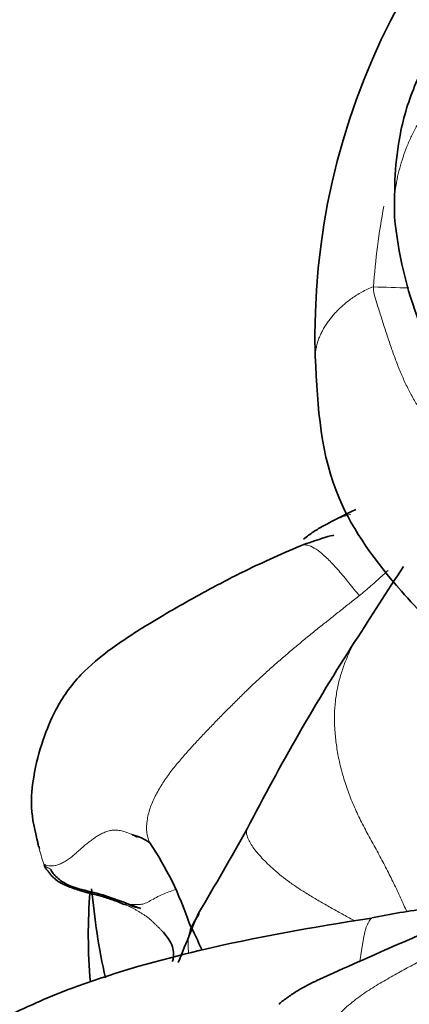
# Model space of a CAD drawing. Units: millimetres. Extents: x 0 to 2426, y 0 to 2766.
# Drawn here: x 83 to 88, y 2081 to 2091 of the extents above; entities that cross this region are included whole.
import ezdxf
from ezdxf import colors
from ezdxf.entities.mleader import LeaderData, LeaderLine
from ezdxf.math import Vec2, Vec3

# ---------------------------------------------------------------- set-up
doc = ezdxf.new("R2010")
doc.units = ezdxf.units.MM
doc.layers.add('DV7_Défaut', color=7, linetype='Continuous')
doc.layers.add('Défaut', color=7, linetype='Continuous')

# ---------------------------------------------------------------- blocks, each defined once
blk = doc.blocks.new('_DOT')
at = {"color": 0}
blk.add_line((0, 0), (-1, 0), dxfattribs=at)
at = {"color": 0, "const_width": 0.333}
blk.add_lwpolyline([(-0.1665, 0, 1), (0.1665, 0, 1)], format="xyb", close=True, dxfattribs=at)
blk = doc.blocks.new('SE6')
at = {"layer": 'DV7_Défaut', "color": 7, "linetype": 'Continuous', "lineweight": 35}
for centre, radius, start, end in [((93.803, 2087.873), 7.227, 124.1849, 181.7143), ((91.562, 2089.504), 4.175, 185.4615, 201.065), ((90.053, 2079.569), 7.172, 115.1899, 118.1961), ((230.738, 1992.167), 170.945, 146.92202, 147.23348), ((106.829, 2071.998), 23.547, 147.3963, 152.8831), ((84.522, 2082.105), 0.586, 55.2988, 74.7956), ((33.294, 2112.493), 60.416, 329.52446, 330.48695), ((84.388, 2082.76), 0.722, 194.7315, 198.7527), ((81.997, 2080.666), 3.443, 18.4879, 33.8909), ((89.757, 2081.627), 5.543, 175.3179, 185.114), ((91.811, 2082.792), 7.593, 185.1718, 192.2798), ((88.305, 2080.08), 3.427, 148.9338, 152.0575), ((87.051, 2081.022), 1.881, 153.8312, 160.5011), ((89.016, 2072.841), 9.15, 97.9094, 101.6428), ((113.94, 2069.736), 31.039, 157.4279, 158.051), ((89.744, 2084.594), 5.33, 213.071, 213.3804)]:
    blk.add_arc(centre, radius, start, end, dxfattribs=at)
at = {"layer": 'DV7_Défaut', "color": 7, "linetype": 'Continuous', "lineweight": 18}
for centre, radius, start, end in [((95.699, 2087.715), 8.54, 169.8304, 175.5349), ((86.648, 2063.057), 25.328, 87.9513, 88.7856)]:
    blk.add_arc(centre, radius, start, end, dxfattribs=at)
for points, knots in [([(87.408, 2089.09), (87.406, 2089.108), (87.402, 2089.166), (87.402, 2089.264), (87.412, 2089.383), (87.43, 2089.501), (87.458, 2089.617), (87.493, 2089.731), (87.534, 2089.844), (87.582, 2089.953), (87.637, 2090.061), (87.697, 2090.166), (87.761, 2090.268), (87.829, 2090.367), (87.902, 2090.464), (87.979, 2090.558), (88.059, 2090.648), (88.144, 2090.732), (88.235, 2090.805), (88.299, 2090.849), (88.339, 2090.859)], [0, 0, 0, 0, 0.025703, 0.083015, 0.140326, 0.197638, 0.25495, 0.312261, 0.369573, 0.426884, 0.484196, 0.541507, 0.598819, 0.656131, 0.713442, 0.770754, 0.828065, 0.885377, 0.942688, 1, 1, 1, 1]), ([(87.185, 2088.38), (87.163, 2088.377), (87.123, 2088.357), (87.065, 2088.326), (87.01, 2088.294), (86.959, 2088.261), (86.912, 2088.226), (86.868, 2088.189), (86.827, 2088.152), (86.79, 2088.112), (86.755, 2088.072), (86.722, 2088.031), (86.692, 2087.989), (86.666, 2087.946), (86.642, 2087.902), (86.622, 2087.857), (86.605, 2087.811), (86.593, 2087.764), (86.584, 2087.717), (86.58, 2087.681), (86.579, 2087.661), (86.579, 2087.657)], [0, 0, 0, 0, 0.05481, 0.10962, 0.164429, 0.219239, 0.274049, 0.328859, 0.383668, 0.438478, 0.493288, 0.548098, 0.602907, 0.657717, 0.712527, 0.767337, 0.822147, 0.876956, 0.931766, 0.986576, 1, 1, 1, 1]), ([(88.672, 2085.86), (88.652, 2085.886), (88.603, 2085.951), (88.525, 2086.052), (88.437, 2086.162), (88.348, 2086.268), (88.26, 2086.373), (88.171, 2086.476), (88.083, 2086.577), (87.996, 2086.678), (87.911, 2086.779), (87.829, 2086.88), (87.751, 2086.983), (87.678, 2087.088), (87.611, 2087.197), (87.549, 2087.31), (87.493, 2087.43), (87.441, 2087.555), (87.392, 2087.686), (87.346, 2087.82), (87.301, 2087.956), (87.257, 2088.095), (87.213, 2088.234), (87.183, 2088.328), (87.185, 2088.38)], [0, 0, 0, 0, 0.031393, 0.077517, 0.123641, 0.169765, 0.215889, 0.262013, 0.308138, 0.354262, 0.400386, 0.44651, 0.492634, 0.538758, 0.584883, 0.631007, 0.677131, 0.723255, 0.769379, 0.815503, 0.861628, 0.907752, 0.953876, 1, 1, 1, 1]), ([(86.665, 2085.89), (86.666, 2085.891), (86.686, 2085.902), (86.726, 2085.923), (86.784, 2085.95), (86.842, 2085.975), (86.898, 2085.996), (86.933, 2086.007), (86.949, 2086.012)], [0, 0, 0, 0, 0.016848, 0.214918, 0.412988, 0.611058, 0.809128, 1, 1, 1, 1]), ([(87.039, 2085.163), (87.002, 2085.203), (86.93, 2085.297), (86.823, 2085.427), (86.719, 2085.538), (86.626, 2085.622), (86.549, 2085.674), (86.487, 2085.694), (86.448, 2085.69), (86.429, 2085.683), (86.424, 2085.682)], [0, 0, 0, 0, 0.136341, 0.272683, 0.409024, 0.545365, 0.681706, 0.818048, 0.954389, 1, 1, 1, 1]), ([(87.34, 2085.426), (87.337, 2085.423), (87.315, 2085.403), (87.275, 2085.366), (87.218, 2085.315), (87.16, 2085.265), (87.1, 2085.214), (87.06, 2085.18), (87.039, 2085.163)], [0, 0, 0, 0, 0.037706, 0.230165, 0.422624, 0.615082, 0.807541, 1, 1, 1, 1]), ([(87.039, 2085.163), (87.007, 2085.137), (86.94, 2085.085), (86.84, 2085.005), (86.739, 2084.925), (86.637, 2084.843), (86.534, 2084.76), (86.431, 2084.676), (86.328, 2084.59), (86.226, 2084.503), (86.123, 2084.413), (86.022, 2084.321), (85.921, 2084.228), (85.822, 2084.132), (85.724, 2084.034), (85.626, 2083.936), (85.529, 2083.837), (85.433, 2083.736), (85.338, 2083.635), (85.244, 2083.532), (85.152, 2083.426), (85.063, 2083.315), (84.981, 2083.197), (84.91, 2083.074), (84.854, 2082.946), (84.822, 2082.816), (84.819, 2082.697), (84.838, 2082.626), (84.852, 2082.594)], [0, 0, 0, 0, 0.038605, 0.07721, 0.115816, 0.154421, 0.193026, 0.231631, 0.270236, 0.308841, 0.347447, 0.386052, 0.424657, 0.463262, 0.501867, 0.540472, 0.579078, 0.617683, 0.656288, 0.694893, 0.733498, 0.772104, 0.810709, 0.849314, 0.887919, 0.926524, 0.965129, 1, 1, 1, 1]), ([(86.994, 2084.686), (86.974, 2084.65), (86.935, 2084.575), (86.884, 2084.457), (86.842, 2084.331), (86.809, 2084.2), (86.788, 2084.064), (86.778, 2083.922), (86.781, 2083.776), (86.795, 2083.625), (86.821, 2083.47), (86.859, 2083.313), (86.908, 2083.153), (86.97, 2082.995), (87.041, 2082.838), (87.121, 2082.686), (87.203, 2082.537), (87.284, 2082.388), (87.361, 2082.239), (87.434, 2082.088), (87.491, 2081.964), (87.523, 2081.891), (87.533, 2081.869)], [0, 0, 0, 0, 0.04996, 0.101498, 0.153036, 0.204574, 0.256113, 0.307651, 0.359189, 0.410727, 0.462265, 0.513804, 0.565342, 0.61688, 0.668418, 0.719957, 0.771495, 0.823033, 0.874571, 0.926109, 0.977648, 1, 1, 1, 1]), ([(83.753, 2082.361), (83.755, 2082.362), (83.772, 2082.354), (83.8, 2082.346), (83.835, 2082.344), (83.874, 2082.349), (83.915, 2082.362), (83.956, 2082.382), (83.997, 2082.407), (84.038, 2082.437), (84.077, 2082.47), (84.115, 2082.505), (84.152, 2082.538), (84.188, 2082.569), (84.224, 2082.598), (84.261, 2082.625), (84.3, 2082.651), (84.342, 2082.676), (84.385, 2082.697), (84.43, 2082.712), (84.475, 2082.72), (84.522, 2082.718), (84.572, 2082.708), (84.623, 2082.691), (84.659, 2082.677), (84.675, 2082.67)], [0, 0, 0, 0, 0.043757, 0.087514, 0.131271, 0.175028, 0.218785, 0.262542, 0.306299, 0.350056, 0.393814, 0.437571, 0.481328, 0.525085, 0.568842, 0.612599, 0.656356, 0.700113, 0.74387, 0.787627, 0.831384, 0.875141, 0.918898, 0.962655, 1, 1, 1, 1]), ([(86.993, 2081.77), (86.973, 2081.781), (86.914, 2081.814), (86.814, 2081.869), (86.695, 2081.937), (86.577, 2082.004), (86.465, 2082.072), (86.362, 2082.14), (86.268, 2082.207), (86.186, 2082.273), (86.114, 2082.337), (86.051, 2082.398), (85.996, 2082.457), (85.949, 2082.514), (85.91, 2082.569), (85.881, 2082.622), (85.864, 2082.67), (85.861, 2082.708), (85.869, 2082.727), (85.873, 2082.734)], [0, 0, 0, 0, 0.029984, 0.091573, 0.153161, 0.214749, 0.276338, 0.337926, 0.399514, 0.461102, 0.522691, 0.584279, 0.645867, 0.707456, 0.769044, 0.830632, 0.89222, 0.953809, 1, 1, 1, 1]), ([(83.753, 2082.361), (83.737, 2082.404), (83.71, 2082.492), (83.688, 2082.582), (83.682, 2082.612)], [0, 0, 0, 0, 0.667588, 1, 1, 1, 1]), ([(83.753, 2082.361), (83.751, 2082.361), (83.759, 2082.351), (83.773, 2082.337), (83.791, 2082.325), (83.808, 2082.317), (83.819, 2082.313), (83.822, 2082.312)], [0, 0, 0, 0, 0.2267871, 0.4535742, 0.6803613, 0.9071485, 1, 1, 1, 1]), ([(84.586, 2081.944), (84.585, 2081.946), (84.614, 2081.945), (84.658, 2081.944), (84.703, 2081.943), (84.745, 2081.941), (84.792, 2081.948), (84.847, 2081.974), (84.908, 2082.009), (84.971, 2082.041), (85.035, 2082.068), (85.087, 2082.087), (85.117, 2082.098), (85.125, 2082.101)], [0, 0, 0, 0, 0.096507, 0.193013, 0.28952, 0.386027, 0.482533, 0.57904, 0.675547, 0.772053, 0.86856, 0.965066, 1, 1, 1, 1]), ([(84.586, 2081.944), (84.596, 2081.94), (84.617, 2081.932), (84.647, 2081.919), (84.677, 2081.905), (84.706, 2081.89), (84.735, 2081.873), (84.763, 2081.856), (84.791, 2081.839), (84.818, 2081.82), (84.844, 2081.8), (84.869, 2081.779), (84.893, 2081.756), (84.917, 2081.733), (84.94, 2081.71), (84.964, 2081.687), (84.982, 2081.668), (84.993, 2081.656), (84.996, 2081.653)], [0, 0, 0, 0, 0.064804, 0.129609, 0.194413, 0.259218, 0.324022, 0.388827, 0.453631, 0.518436, 0.58324, 0.648045, 0.712849, 0.777654, 0.842458, 0.907263, 0.972067, 1, 1, 1, 1]), ([(84.586, 2081.944), (84.586, 2081.942), (84.617, 2081.934), (84.665, 2081.921), (84.709, 2081.911), (84.737, 2081.905), (84.749, 2081.903)], [0, 0, 0, 0, 0.266771, 0.533542, 0.800314, 1, 1, 1, 1]), ([(85.336, 2081.605), (85.334, 2081.609), (85.313, 2081.644), (85.286, 2081.699), (85.265, 2081.752), (85.257, 2081.772)], [0, 0, 0, 0, 0.066725, 0.664534, 1, 1, 1, 1]), ([(87.042, 2081.341), (87.043, 2081.347), (87.046, 2081.365), (87.051, 2081.397), (87.057, 2081.437), (87.063, 2081.478), (87.07, 2081.52), (87.077, 2081.561), (87.084, 2081.602), (87.093, 2081.642), (87.102, 2081.68), (87.113, 2081.714), (87.126, 2081.744), (87.14, 2081.77), (87.155, 2081.789), (87.165, 2081.799), (87.169, 2081.802)], [0, 0, 0, 0, 0.034616, 0.110167, 0.185718, 0.261268, 0.336819, 0.41237, 0.48792, 0.563471, 0.639022, 0.714572, 0.790123, 0.865674, 0.941224, 1, 1, 1, 1]), ([(85.26, 2081.434), (85.26, 2081.437), (85.257, 2081.463), (85.253, 2081.51), (85.255, 2081.575), (85.265, 2081.637), (85.274, 2081.676), (85.277, 2081.686)], [0, 0, 0, 0, 0.029935, 0.272451, 0.514968, 0.757484, 1, 1, 1, 1])]:
    blk.add_open_spline(points, degree=3, knots=knots, dxfattribs=at)
at = {"layer": 'DV7_Défaut', "color": 7, "linetype": 'Continuous', "lineweight": 35}
for points, knots in [([(87.887, 2090.801), (87.837, 2090.767), (87.769, 2090.719), (87.714, 2090.661), (87.689, 2090.624), (87.679, 2090.607), (87.659, 2090.571), (87.563, 2090.365), (87.41, 2089.841), (87.403, 2089.417), (87.406, 2089.106)], [0, 0, 0, 0, 0.141607, 0.227131, 0.249713, 0.256268, 0.262297, 0.309471, 0.565157, 1, 1, 1, 1]), ([(86.579, 2087.657), (86.603, 2087.105), (86.662, 2086.265), (87.361, 2085.305), (87.84, 2084.819), (88.024, 2084.616)], [0, 0, 0, 0, 0.447919, 0.782184, 1, 1, 1, 1]), ([(86.456, 2085.752), (86.477, 2085.767), (86.51, 2085.792), (86.561, 2085.828), (86.613, 2085.861), (86.648, 2085.881), (86.665, 2085.89)], [0, 0, 0, 0, 0.255432, 0.510864, 0.766295, 1, 1, 1, 1]), ([(86.772, 2085.786), (86.773, 2085.789), (86.762, 2085.793), (86.638, 2085.756), (86.513, 2085.713), (86.427, 2085.683)], [0, 0, 0, 0, 0.201646, 0.558089, 1, 1, 1, 1]), ([(86.427, 2085.683), (86.201, 2085.584), (85.882, 2085.445), (85.353, 2085.163), (84.903, 2084.908), (84.46, 2084.625), (84.099, 2084.327), (83.869, 2083.989), (83.728, 2083.634), (83.644, 2083.321), (83.604, 2082.942), (83.656, 2082.717), (83.69, 2082.576)], [0, 0, 0, 0, 0.130424, 0.219217, 0.342999, 0.434002, 0.521559, 0.624621, 0.716153, 0.828347, 0.909611, 1, 1, 1, 1]), ([(84.675, 2082.67), (84.678, 2082.669), (84.694, 2082.661), (84.711, 2082.653), (84.725, 2082.646)], [0, 0, 0, 0, 0.177532, 1, 1, 1, 1]), ([(83.822, 2082.312), (83.826, 2082.303), (83.835, 2082.282), (83.868, 2082.241), (83.927, 2082.187), (84.061, 2082.114), (84.363, 2082.057), (84.584, 2081.965), (84.762, 2081.9)], [0, 0, 0, 0, 0.030927, 0.080068, 0.141454, 0.263865, 0.510524, 1, 1, 1, 1]), ([(87.169, 2081.802), (86.526, 2081.702), (85.608, 2081.543), (84.281, 2081.18), (83.513, 2080.857), (83.038, 2080.598), (82.842, 2080.444), (82.72, 2080.348)], [0, 0, 0, 0, 0.403043, 0.673938, 0.823981, 0.906889, 1, 1, 1, 1]), ([(84.996, 2081.653), (85.039, 2081.602), (85.09, 2081.538), (85.104, 2081.439), (85.1, 2081.394), (85.098, 2081.369), (85.092, 2081.356), (85.089, 2081.348)], [0, 0, 0, 0, 0.528782, 0.765803, 0.878023, 0.933241, 1, 1, 1, 1]), ([(87.821, 2081.684), (87.774, 2081.666), (87.703, 2081.639), (87.555, 2081.578), (87.336, 2081.483), (87.01, 2081.334), (86.68, 2081.194), (86.43, 2081.069), (86.311, 2080.99), (86.256, 2080.95), (86.227, 2080.928), (86.21, 2080.914), (86.203, 2080.907), (86.199, 2080.903)], [0, 0, 0, 0, 0.084675, 0.15258, 0.275434, 0.499205, 0.756266, 0.880011, 0.939827, 0.969699, 0.984309, 0.991689, 1, 1, 1, 1])]:
    blk.add_open_spline(points, degree=3, knots=knots, dxfattribs=at)
for points in [[(83.753, 2082.361), (83.762, 2082.335), (83.774, 2082.316), (83.794, 2082.289), (83.815, 2082.262), (83.837, 2082.237), (83.861, 2082.214), (83.887, 2082.193), (83.915, 2082.174), (83.945, 2082.158), (83.975, 2082.144), (84.006, 2082.131), (84.038, 2082.119), (84.07, 2082.108), (84.103, 2082.097), (84.135, 2082.087), (84.167, 2082.077), (84.2, 2082.067), (84.232, 2082.059), (84.265, 2082.051), (84.299, 2082.044), (84.331, 2082.036), (84.364, 2082.026), (84.396, 2082.016), (84.428, 2082.005), (84.46, 2081.994), (84.492, 2081.983), (84.524, 2081.971), (84.555, 2081.958), (84.576, 2081.948), (84.586, 2081.944)], [(85.262, 2081.758), (85.313, 2081.652), (85.356, 2081.562), (85.4, 2081.468)]]:
    blk.add_open_spline(points, degree=3, dxfattribs=at)
at = {"layer": 'DV7_Défaut', "color": 7, "linetype": 'Continuous', "lineweight": 18}
blk.add_open_spline([(86.706, 2079.691), (86.692, 2079.726), (86.655, 2079.788), (86.607, 2079.893), (86.576, 2080.011), (86.563, 2080.14), (86.57, 2080.272), (86.595, 2080.4), (86.636, 2080.52), (86.692, 2080.628), (86.759, 2080.722), (86.831, 2080.804), (86.906, 2080.877), (86.984, 2080.941), (87.062, 2080.999), (87.14, 2081.052), (87.217, 2081.1), (87.294, 2081.145), (87.37, 2081.188), (87.446, 2081.23), (87.52, 2081.272), (87.594, 2081.312), (87.666, 2081.351), (87.738, 2081.388), (87.808, 2081.424), (87.877, 2081.457), (87.945, 2081.49), (88.012, 2081.522), (88.078, 2081.554), (88.122, 2081.576), (88.142, 2081.587)], degree=3, dxfattribs=at)

msp = doc.modelspace()

# ---------------------------------------------------------------- block references
at = {"layer": 'Défaut'}
msp.add_blockref('SE6', (0, 0), dxfattribs=at)

# ---------------------------------------------------------------- leaders
at = {"layer": 'Défaut', "color": 7, "linetype": 'Continuous', "lineweight": 18}
ml = msp.add_multileader_mtext('Standard', dxfattribs=at)
ml.set_content('{\\pxsm0.9;\\fSolid Edge ISO|b1||i0||c0|p34;\\W1.;07/06/2021\\P}', color=256)
ml.set_leader_properties()
ml.set_arrow_properties(name='DOT')
ml.build(insert=Vec2(0, 0))
ml.multileader.update_dxf_attribs({"leader_type": 0, "dogleg_length": 0, "arrow_head_size": 12})
ctx = ml.context
ctx.base_point, ctx.char_height, ctx.arrow_head_size, ctx.landing_gap_size = Vec3(2338.656, 2758.611), 12, 12, 4.2
notes = []
notes.append((ctx, [(0, (0, 0, 0), (0, 0), (1, 0), 1, [])]))
ctx.mtext.insert = Vec3(2340.656, 2764.731)
ml = msp.add_multileader_mtext('Standard', dxfattribs=at)
ml.set_content('{\\pxsm0.9;\\fArial|b1||i0||c0|p34;\\W1.;13CS\\P}', color=256)
ml.set_leader_properties()
ml.set_arrow_properties(name='DOT')
ml.build(insert=Vec2(0, 0))
ml.multileader.update_dxf_attribs({"leader_type": 0, "dogleg_length": 0, "arrow_head_size": 12})
ctx = ml.context
ctx.base_point, ctx.char_height, ctx.arrow_head_size, ctx.landing_gap_size = Vec3(88.592, 2750.173), 12, 12, 4.2
notes.append((ctx, [(0, (0, 0, 0), (0, 0), (1, 0), 1, [])]))
ctx.mtext.insert = Vec3(90.592, 2756.287)
for ctx, leaders in notes:
    for number, flags, end, landing, length, lines in leaders:
        leader = LeaderData()
        leader.index, (leader.has_last_leader_line, leader.has_dogleg_vector, leader.attachment_direction) = number, flags
        leader.last_leader_point, leader.dogleg_vector, leader.dogleg_length = Vec3(end), Vec3(landing), length
        for number, points, colour, breaks in lines:
            line = LeaderLine()
            line.index, line.vertices, line.color, line.breaks = number, Vec3.list(points), colors.encode_raw_color(colour), breaks
            leader.lines.append(line)
        ctx.leaders.append(leader)

doc.saveas('drawing.dxf')
